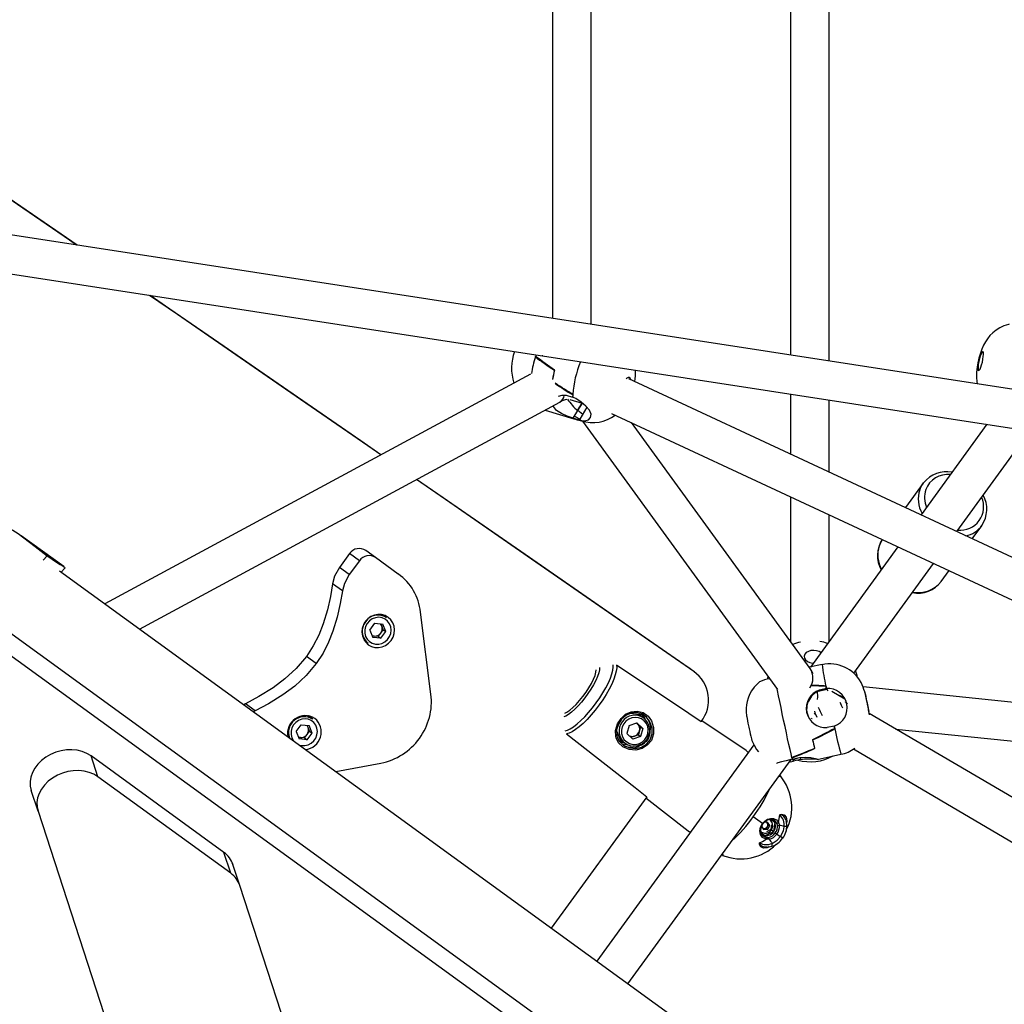
# Model space of a CAD drawing. Units: millimetres. Extents: x -7202 to 13423, y -1747 to 13319.
# Drawn here: x 1580 to 1988, y 1518 to 1926 of the extents above; entities that cross this region are included whole.
import ezdxf

# ---------------------------------------------------------------- set-up
doc = ezdxf.new("R2010")
doc.units = ezdxf.units.MM
doc.header["$PDSIZE"] = -1
doc.layers.add('Зона безопасности', color=5, linetype='Continuous')
doc.layers.add('размер', color=92, linetype='Continuous', lineweight=15)
doc.dimstyles.new('Размер М1.1', dxfattribs={"dimtxt": 300, "dimasz": 200, "dimexe": 1, "dimexo": 1, "dimgap": 50, "dimtad": 1, "dimdec": 0, "dimzin": 0, "dimtxsty": 'Standard', "dimcen": 2.5, "dimazin": 0, "dimtfac": 1, "dimtmove": 0, "dimatfit": 3, "dimfxl": 1, "dimtzin": 0, "dimarcsym": 0})

# ---------------------------------------------------------------- blocks, each defined once
blk = doc.blocks.new('*D13')
at = {"layer": 'Defpoints', "color": 0, "transparency": 16777216}
for p in [(11269.97, 4701.12), (-5486.93, -714.68), (10013.65, -714.68)]:
    blk.add_point(p, dxfattribs=at)
at = {"layer": 'размер', "color": 0, "lineweight": -2, "transparency": 16777216}
for p, q in [((11268.97, 4701.12), (-5487.93, 4701.12)), ((-5486.93, 4501.12), (-5486.93, -514.68)), ((10012.65, -714.68), (-5487.93, -714.68))]:
    blk.add_line(p, q, dxfattribs=at)
at = {"layer": 'размер', "color": 0, "transparency": 16777216}
for points in [[(-5520.27, 4501.12), (-5453.6, 4501.12), (-5486.93, 4701.12)], [(-5520.27, -514.68), (-5453.6, -514.68), (-5486.93, -714.68)]]:
    blk.add_solid(points, dxfattribs=at)
at = {"layer": 'размер', "color": 0, "lineweight": 25, "transparency": 16777216, "insert": (-5686.93, 1993.22), "char_height": 300, "width": 1000, "attachment_point": 5, "rotation": 90}
blk.add_mtext('5500', dxfattribs=at)
blk = doc.blocks.new('*D14')
at = {"layer": 'Defpoints', "color": 0, "transparency": 16777216}
for p in [(12248.43, 7158.52), (-2244.52, 4144.18), (12248.43, 532.26)]:
    blk.add_point(p, dxfattribs=at)
at = {"layer": 'размер', "color": 0, "lineweight": -2, "transparency": 16777216}
for p, q in [((-2244.52, 4145.18), (-2244.52, 7159.52)), ((-2044.52, 7158.52), (12048.43, 7158.52)), ((12248.43, 533.26), (12248.43, 7159.52))]:
    blk.add_line(p, q, dxfattribs=at)
at = {"layer": 'размер', "color": 0, "transparency": 16777216}
for points in [[(-2044.52, 7191.86), (-2044.52, 7125.19), (-2244.52, 7158.52)], [(12048.43, 7191.86), (12048.43, 7125.19), (12248.43, 7158.52)]]:
    blk.add_solid(points, dxfattribs=at)
at = {"layer": 'размер', "color": 0, "lineweight": 25, "transparency": 16777216, "insert": (5001.96, 7358.52), "char_height": 300, "attachment_point": 5}
blk.add_mtext('14500', dxfattribs=at)
blk = doc.blocks.new('*D15')
at = {"layer": 'Defpoints', "color": 0, "transparency": 16777216}
for p in [(-2273.74, 6247.24), (-6805.2, -1720.74), (10368.59, -1720.74)]:
    blk.add_point(p, dxfattribs=at)
at = {"layer": 'размер', "color": 0, "lineweight": -2, "transparency": 16777216}
for p, q in [((-2274.74, 6247.24), (-6806.2, 6247.24)), ((-6805.2, 6047.24), (-6805.2, -1520.74)), ((10367.59, -1720.74), (-6806.2, -1720.74))]:
    blk.add_line(p, q, dxfattribs=at)
at = {"layer": 'размер', "color": 0, "transparency": 16777216}
for points in [[(-6838.53, 6047.24), (-6771.86, 6047.24), (-6805.2, 6247.24)], [(-6838.53, -1520.74), (-6771.86, -1520.74), (-6805.2, -1720.74)]]:
    blk.add_solid(points, dxfattribs=at)
at = {"layer": 'размер', "color": 0, "lineweight": 25, "transparency": 16777216, "insert": (-7005.2, 2263.25), "char_height": 300, "attachment_point": 5, "rotation": 90}
blk.add_mtext('8000', dxfattribs=at)

msp = doc.modelspace()

# ---------------------------------------------------------------- linework, layer by layer
at = {"color": 7, "linetype": 'Continuous', "lineweight": 25}
for p, q in [((1899.57, 2034.36), (1899.57, 1787.18)), ((1915.57, 1784.72), (1915.57, 2036.82)), ((1817, 1799.9), (1817, 2021.64)), ((1801, 2019.18), (1801, 1802.36)), ((2267.97, 1730.45), (1501.43, 1848.49)), ((1499, 1832.67), (2265.54, 1714.64)), ((2444.28, 1041.25), (1378.7, 1815.44)), ((2448.22, 1029.13), (1382.64, 1803.32)), ((1793.89, 1786.41), (1793.94, 1786.5)), ((1796.91, 1786.77), (1796.72, 1786.83)), ((1791.87, 1779.29), (1615.47, 1683.97)), ((2146.83, 1630.89), (1832.6, 1777.28)), ((1629.83, 1673.54), (1804, 1767.66)), ((1806.68, 1770.51), (1809.31, 1769.72)), ((1808.2, 1768.78), (1813.21, 1767.27)), ((1809.31, 1769.72), (1809.55, 1770.13)), ((1809.35, 1770.67), (1809.38, 1770.72)), ((1899.57, 1770.99), (1899.57, 1746.09)), ((1915.57, 1738.63), (1915.57, 1768.53)), ((1797.92, 1764.37), (1809.86, 1760.77)), ((1809.56, 1760.99), (1811.42, 1764.12)), ((1813.21, 1767.27), (1811.37, 1764.17)), ((1811.39, 1764.14), (1813.24, 1767.26)), ((1813.51, 1762.48), (1811.42, 1764.12)), ((1812.4, 1760.62), (1815.29, 1765.49)), ((1812.19, 1760.19), (1809.56, 1760.99)), ((1810.03, 1761.77), (1812.4, 1760.62)), ((1810.5, 1760.57), (1812.99, 1759.82)), ((1812.43, 1760.61), (1812.18, 1760.19)), ((1812.63, 1759.96), (1812.99, 1759.82)), ((1813.44, 1759.73), (1894.21, 1648.57)), ((1825.42, 1762.98), (2142.91, 1615.07)), ((1907.75, 1657.15), (1833.65, 1759.15)), ((1980.98, 1758.46), (1953.68, 1720.88)), ((1968.46, 1713.99), (1998.77, 1755.72)), ((1954.56, 1733.99), (1947.22, 1723.89)), ((1899.57, 1728.44), (1899.57, 1668.41)), ((1915.57, 1668.41), (1915.57, 1720.98)), ((1974.92, 1710.98), (1978.83, 1716.36)), ((1598.44, 1699.44), (1580.79, 1712.26)), ((1937.64, 1710.7), (1937.54, 1710.57)), ((1944.1, 1707.69), (1907.85, 1657.8)), ((1589.9, 1702.08), (1591.53, 1703.95)), ((1716.89, 1704.85), (1712.69, 1699.07)), ((1720.93, 1701.91), (1716.89, 1704.85)), ((1727.68, 1703.19), (1723.64, 1706.12)), ((1737.08, 1696.36), (1727.68, 1703.19)), ((1597.39, 1697.11), (1598.87, 1698.8)), ((1716.73, 1696.13), (1712.69, 1699.07)), ((1720.93, 1701.91), (1716.73, 1696.13)), ((1925.79, 1655.27), (1958.87, 1700.8)), ((2026.9, 1385.06), (1596.72, 1697.6)), ((1962.02, 1693.22), (1965.34, 1697.79)), ((1713.91, 1689.37), (1709.87, 1692.31)), ((1732.23, 1678.26), (1730.59, 1679.44)), ((1750.61, 1646.56), (1746.27, 1680.62)), ((1725.31, 1673.16), (1727.4, 1675.94)), ((1727.4, 1675.94), (1730.71, 1675.62)), ((1730.24, 1674.85), (1729.91, 1675.7)), ((1730.85, 1673.3), (1730.24, 1674.85)), ((1731.93, 1672.52), (1730.71, 1675.62)), ((1725.31, 1673.16), (1726.53, 1670.06)), ((1727.11, 1670.68), (1726.26, 1670.77)), ((1729.84, 1669.74), (1726.53, 1670.06)), ((1728.77, 1670.52), (1727.11, 1670.68)), ((1728.77, 1670.52), (1729.81, 1671.91)), ((1728.77, 1670.52), (1729.84, 1669.74)), ((1729.81, 1671.91), (1730.85, 1673.3)), ((1729.84, 1669.74), (1731.93, 1672.52)), ((1730.85, 1673.3), (1731.93, 1672.52)), ((1722.95, 1668.92), (1724.58, 1667.74)), ((1703.08, 1659.26), (1699.04, 1662.2)), ((1859.56, 1655.95), (1857.24, 1657.63)), ((1857.5, 1657.43), (1857.24, 1657.63)), ((1912.67, 1658.82), (1907.35, 1657.7)), ((1890.13, 1652.74), (1890.36, 1653.86)), ((2108.35, 1631.17), (1929.75, 1649.55)), ((1911.7, 1647.84), (1910.66, 1647.62)), ((1911.53, 1648.28), (1914.47, 1648.9)), ((1911.65, 1648.07), (1911.53, 1648.28)), ((1914.45, 1648.87), (1911.56, 1648.23)), ((1911.59, 1648.05), (1911.7, 1647.84)), ((1911.73, 1647.85), (1911.62, 1648.06)), ((1911.65, 1648.07), (1914.52, 1648.74)), ((1911.73, 1647.85), (1911.7, 1647.84)), ((1914.67, 1648.47), (1911.73, 1647.85)), ((1914.43, 1648.89), (1914.47, 1648.9)), ((1914.67, 1648.47), (1914.45, 1648.87)), ((1914.7, 1648.47), (1914.67, 1648.47)), ((1914.7, 1648.47), (1915.02, 1647.9)), ((1922.18, 1644.48), (1916.72, 1647.69)), ((1919.22, 1646.22), (1919.3, 1646.33)), ((1673.75, 1642.58), (1673.07, 1642.12)), ((1677.79, 1639.65), (1673.75, 1642.58)), ((1920.51, 1642.61), (1920.26, 1642.97)), ((1922.23, 1642.64), (1922.22, 1642.64)), ((1922.25, 1643.37), (1922.23, 1643.27)), ((1677.79, 1639.65), (1677.11, 1639.19)), ((1699.72, 1637.6), (1699.55, 1637.71)), ((1701.66, 1636.19), (1699.72, 1637.6)), ((1838.59, 1638.06), (1832.98, 1638.55)), ((1837.08, 1637.92), (1836.6, 1638.24)), ((1838.74, 1636.72), (1837.08, 1637.92)), ((1837.93, 1638.12), (1838.43, 1636.94)), ((1839.4, 1636.16), (1838.59, 1638.06)), ((2183.6, 1490.88), (1932.25, 1638.56)), ((1694.75, 1631.09), (1696.83, 1633.87)), ((1696.83, 1633.87), (1700.14, 1633.55)), ((1699.68, 1632.79), (1699.34, 1633.63)), ((1700.29, 1631.24), (1699.68, 1632.79)), ((1701.37, 1630.45), (1700.14, 1633.55)), ((1832.7, 1633.64), (1831.84, 1630.3)), ((1832.7, 1633.64), (1835.97, 1634.67)), ((1836.25, 1634.18), (1835.8, 1634.61)), ((1838.37, 1632.35), (1835.97, 1634.67)), ((1837.45, 1633.02), (1836.25, 1634.18)), ((1837.45, 1633.02), (1837.01, 1631.35)), ((1837.45, 1633.02), (1838.37, 1632.35)), ((1840.81, 1635.74), (1841.46, 1634.19)), ((1862.63, 1635.18), (1862.55, 1635.07)), ((1881.27, 1623.19), (1862.87, 1635.57)), ((1917.73, 1633.32), (1914.8, 1632.7)), ((1917.73, 1633.33), (1917.7, 1633.31)), ((1694.75, 1631.09), (1695.97, 1627.99)), ((1696.55, 1628.62), (1695.69, 1628.7)), ((1698.2, 1628.46), (1699.25, 1629.85)), ((1699.25, 1629.85), (1700.29, 1631.24)), ((1699.28, 1627.67), (1701.37, 1630.45)), ((1700.29, 1631.24), (1701.37, 1630.45)), ((1827.6, 1631.06), (1829.77, 1625.92)), ((1831.84, 1630.3), (1834.23, 1627.98)), ((1834.95, 1629.16), (1833.49, 1628.7)), ((1837.5, 1629.01), (1834.23, 1627.98)), ((1836.58, 1629.67), (1834.95, 1629.16)), ((1837.01, 1631.35), (1836.58, 1629.67)), ((1836.58, 1629.67), (1837.5, 1629.01)), ((1838.37, 1632.35), (1837.5, 1629.01)), ((1841.21, 1631.07), (1841.43, 1631.37)), ((1841.43, 1631.37), (1841.24, 1631.8)), ((1841.43, 1631.37), (1841.24, 1631.5)), ((1841.48, 1631.36), (1841.43, 1631.37)), ((1943.3, 1632.07), (2141.14, 1611.71)), ((1699.28, 1627.67), (1695.97, 1627.99)), ((1698.2, 1628.46), (1696.55, 1628.62)), ((1698.2, 1628.46), (1699.28, 1627.67)), ((1884.41, 1625.53), (1819.28, 1535.9)), ((1829.44, 1627.4), (1831.1, 1626.2)), ((1830.79, 1626.42), (1829.51, 1626.53)), ((1829.77, 1625.92), (1831.83, 1625.74)), ((1836.54, 1625.33), (1837.02, 1625.29)), ((1837.02, 1625.29), (1836.83, 1625.43)), ((1837.02, 1625.29), (1837.23, 1625.59)), ((1837.04, 1625.25), (1837.02, 1625.29)), ((1840.74, 1628.3), (1839.72, 1626.9)), ((1908.75, 1627.65), (1908.75, 1627.65)), ((1908.76, 1627.6), (1908.75, 1627.65)), ((1612.55, 1612.34), (1609.73, 1621)), ((1664.82, 1580.98), (1609.73, 1621)), ((1834.34, 1624.38), (1832.66, 1624.53)), ((1881.48, 1622.96), (1881.26, 1623.17)), ((1910.58, 1619.54), (1920.51, 1621.63)), ((1925.71, 1623.85), (2190.11, 1468.49)), ((1711.18, 1614.44), (1729.85, 1617.98)), ((1832.23, 1526.49), (1899.81, 1619.51)), ((1900.19, 1620.24), (1900.19, 1620.25)), ((1900.33, 1619.66), (1903.27, 1620.28)), ((1900.33, 1619.66), (1900.37, 1619.67)), ((1900.64, 1619.72), (1900.71, 1619.39)), ((1900.67, 1619.37), (1900.67, 1619.37)), ((1900.71, 1619.39), (1902.67, 1620.15)), ((1900.82, 1618.85), (1900.79, 1618.84)), ((1903.72, 1619.46), (1900.82, 1618.85)), ((1903.55, 1620.29), (1903.72, 1619.46)), ((1667.63, 1572.32), (1612.55, 1612.34)), ((1895.25, 1612.39), (1894.94, 1612.8)), ((1587.77, 1598.02), (1584.95, 1606.68)), ((1840.02, 1604.06), (1800.44, 1549.59)), ((1839.67, 1603.58), (1857.14, 1589.91)), ((1587.77, 1598.02), (1883.06, 689.19)), ((1894.65, 1593.42), (1895.17, 1596.53)), ((1887.94, 1592.94), (1884.15, 1595.69)), ((1887.94, 1592.94), (1888.13, 1592.79)), ((1889.98, 1593.57), (1888.72, 1593.45)), ((1889.76, 1593.55), (1889.98, 1593.21)), ((1889.98, 1593.57), (1890.91, 1592.17)), ((1889.98, 1593.21), (1890.45, 1592.51)), ((1890.45, 1592.51), (1890.07, 1591.72)), ((1890.91, 1592.17), (1890.14, 1590.61)), ((1890.45, 1592.51), (1890.91, 1592.17)), ((1891.67, 1592.38), (1891.43, 1590.4)), ((1891.54, 1594.64), (1893.07, 1593.53)), ((1893.07, 1593.53), (1892.58, 1589.56)), ((1894.18, 1592.29), (1893.86, 1593.29)), ((1894.65, 1593.42), (1894.98, 1592.27)), ((1898.08, 1594.08), (1897.99, 1593.06)), ((1888.95, 1587.87), (1887.4, 1589)), ((1887.52, 1591.84), (1888.45, 1590.44)), ((1888.21, 1590.8), (1888.84, 1590.86)), ((1888.45, 1590.44), (1890.14, 1590.61)), ((1888.84, 1590.86), (1889.68, 1590.94)), ((1892.58, 1589.56), (1888.95, 1587.87)), ((1891.43, 1590.4), (1889.62, 1589.55)), ((1890.07, 1591.72), (1889.68, 1590.94)), ((1889.68, 1590.94), (1890.14, 1590.61)), ((1892.58, 1589.56), (1891.43, 1590.4)), ((1893.31, 1589.03), (1893.94, 1588.58)), ((1893.94, 1588.58), (1895.41, 1587.5)), ((1889.43, 1587.19), (1890.48, 1587.2)), ((1890.75, 1586.44), (1889.55, 1586.41)), ((1896.36, 1586.82), (1895.41, 1587.5)), ((1667.63, 1572.32), (1664.82, 1580.98)), ((1890.94, 1583.34), (1889.98, 1582.93)), ((1671.39, 1567.27), (1668.57, 1575.93)), ((1949.66, 710.83), (1671.39, 1567.27))]:
    msp.add_line(p, q, dxfattribs=at)
at = {"color": 7, "linetype": 'Continuous', "lineweight": 25, "flags": 128}
for points in [[(1603.98, 1832.7), (1597.37, 1837.25), (1575.84, 1852.08), (1555.39, 1866.15), (1524.5, 1887.39), (1493.4, 1908.76), (1469.85, 1924.92)], [(1603.75, 1832.73), (1600.75, 1834.8), (1579.31, 1849.56), (1558.94, 1863.57), (1528.18, 1884.71), (1497.2, 1905.99), (1469.85, 1924.77)], [(1729.82, 1745.76), (1724.38, 1749.51), (1690.31, 1773.05), (1667.96, 1788.47), (1645.57, 1803.91), (1634, 1811.89)], [(1729.9, 1745.8), (1721.51, 1751.6), (1687.29, 1775.24), (1664.85, 1790.73), (1642.38, 1806.23), (1634.23, 1811.85)], [(1990.16, 1799.89), (1989.88, 1799.84), (1988.04, 1799.24), (1986.35, 1798.44), (1984.82, 1797.48), (1983.46, 1796.39), (1982.27, 1795.2), (1981.25, 1793.94), (1980.38, 1792.63), (1979.62, 1791.23), (1978.91, 1789.65), (1978.18, 1787.57), (1977.69, 1785.83), (1977.27, 1783.97), (1976.96, 1782.1), (1976.74, 1780.09), (1976.69, 1777.83), (1976.83, 1776.12), (1976.98, 1775.26)], [(1979.1, 1784.27), (1979.34, 1785.44), (1979.5, 1786.53), (1979.56, 1787.45), (1979.53, 1788.13), (1979.39, 1788.5), (1979.17, 1788.52), (1978.89, 1788.2), (1978.56, 1787.56), (1978.22, 1786.67), (1977.91, 1785.59), (1977.63, 1784.44), (1977.43, 1783.3), (1977.32, 1782.28), (1977.3, 1781.47), (1977.39, 1780.94), (1977.57, 1780.74), (1977.82, 1780.89), (1978.13, 1781.37), (1978.47, 1782.15), (1978.8, 1783.14), (1979.1, 1784.27)], [(1833.45, 1776.89), (1833.45, 1776.89), (1833.2, 1777.53), (1832.8, 1777.87), (1832.3, 1777.86), (1831.74, 1777.52), (1831.54, 1777.33)], [(1803.49, 1770.07), (1804.97, 1770.55), (1806.68, 1770.51)], [(1812.18, 1760.19), (1814.23, 1759.91), (1815.83, 1760.29), (1816.78, 1761.25), (1816.93, 1762.65), (1816.26, 1764.3), (1814.85, 1766.03), (1812.87, 1767.67), (1810.58, 1769.09), (1809.31, 1769.71)], [(1809.56, 1760.99), (1807.08, 1761.85), (1804.72, 1762.89), (1802.68, 1764.22), (1801.4, 1765.78), (1801.32, 1766.2)], [(1859.56, 1655.95), (1825.97, 1679.23), (1792.23, 1702.59), (1758.36, 1726.02), (1744.58, 1735.55)], [(1857.24, 1657.63), (1823.51, 1681.01), (1789.63, 1704.48), (1755.63, 1728.01), (1744.66, 1735.59)], [(1953.14, 1731.25), (1953.91, 1732.98), (1954.73, 1734.22)], [(1570.01, 1717.01), (1570.18, 1717.02), (1572.46, 1716.67), (1574.8, 1715.86), (1577.31, 1714.57), (1579.57, 1713.12), (1581.91, 1711.43), (1584.21, 1709.64), (1586.53, 1707.79), (1589.06, 1705.8), (1591.53, 1703.95)], [(1937.54, 1710.57), (1937.1, 1709.84), (1936.33, 1708.11)], [(1591.53, 1703.95), (1593.6, 1702.49), (1595.48, 1701.26), (1597, 1700.33), (1598.15, 1699.63), (1598.78, 1699.16), (1598.89, 1698.83), (1598.85, 1698.81)], [(1712.69, 1699.07), (1710.7, 1695.45), (1709.87, 1692.31)], [(1716.73, 1696.13), (1714.74, 1692.51), (1713.91, 1689.37)], [(1709.87, 1692.31), (1708.95, 1687.08), (1707.68, 1681.47), (1705.92, 1675.66), (1704.11, 1671.06), (1701.83, 1666.55), (1699.04, 1662.2)], [(1713.91, 1689.37), (1712.99, 1684.15), (1711.72, 1678.54), (1709.96, 1672.72), (1708.14, 1668.13), (1705.87, 1663.61), (1703.08, 1659.26)], [(1732.87, 1678.41), (1731.58, 1679.13), (1730.15, 1679.53), (1728.64, 1679.59), (1727.15, 1679.31), (1725.73, 1678.7), (1724.46, 1677.79), (1723.41, 1676.62), (1722.63, 1675.26), (1722.16, 1673.78), (1722.01, 1672.24), (1722.21, 1670.73), (1722.73, 1669.32), (1723.56, 1668.08), (1724.64, 1667.08), (1725.93, 1666.36), (1727.37, 1665.96), (1728.87, 1665.9), (1730.36, 1666.18), (1731.78, 1666.79), (1733.05, 1667.7), (1734.1, 1668.86), (1734.88, 1670.22), (1735.35, 1671.7), (1735.5, 1673.24), (1735.3, 1674.75), (1734.78, 1676.16), (1733.95, 1677.4), (1732.87, 1678.41)], [(1723.51, 1670.51), (1724.17, 1669.32), (1725.11, 1668.35), (1726.27, 1667.66), (1727.58, 1667.3), (1728.95, 1667.29), (1730.3, 1667.62), (1731.55, 1668.29), (1732.61, 1669.24), (1733.42, 1670.41), (1733.93, 1671.74), (1734.11, 1673.14), (1733.94, 1674.52), (1733.44, 1675.79), (1732.63, 1676.88), (1731.57, 1677.71), (1730.33, 1678.24), (1728.98, 1678.43), (1727.61, 1678.27), (1726.3, 1677.76), (1725.13, 1676.95), (1724.19, 1675.88), (1723.52, 1674.62), (1723.18, 1673.25), (1723.17, 1671.85), (1723.51, 1670.51)], [(1699.04, 1662.2), (1694.81, 1657.18), (1690.11, 1652.87), (1685.16, 1649.19), (1679.3, 1645.56), (1673.75, 1642.58)], [(1910.43, 1664.57), (1909.25, 1664.73), (1908.07, 1664.64), (1907.01, 1664.32), (1906.14, 1663.8), (1905.56, 1663.12), (1905.31, 1662.34), (1905.42, 1661.53), (1905.87, 1660.77), (1906.62, 1660.11), (1907.61, 1659.63), (1908.76, 1659.36), (1908.97, 1659.34)], [(1912.2, 1663.78), (1911.51, 1664.19), (1910.43, 1664.57)], [(1703.08, 1659.26), (1698.85, 1654.25), (1694.15, 1649.94), (1689.2, 1646.26), (1683.34, 1642.63), (1677.79, 1639.65)], [(1820.48, 1657.59), (1820.41, 1656.69), (1820.11, 1655.38), (1819.59, 1653.88), (1818.87, 1652.23), (1817.96, 1650.47), (1816.88, 1648.65), (1815.68, 1646.81), (1814.37, 1645.01), (1813, 1643.3), (1811.59, 1641.71), (1810.2, 1640.3), (1808.85, 1639.1), (1807.59, 1638.15), (1806.43, 1637.46), (1805.6, 1637.11)], [(1806.2, 1631.39), (1807.13, 1631.64), (1808.35, 1632.22), (1809.71, 1633.08), (1811.18, 1634.22), (1812.73, 1635.6), (1814.33, 1637.2), (1815.95, 1638.99), (1817.55, 1640.92), (1819.09, 1642.95), (1820.55, 1645.05), (1821.89, 1647.17), (1823.09, 1649.26), (1824.12, 1651.28), (1824.95, 1653.18), (1825.58, 1654.93), (1825.98, 1656.49), (1826.15, 1657.83), (1826.11, 1658.79)], [(1827.49, 1658.64), (1827.57, 1657.53), (1827.4, 1656.15), (1826.99, 1654.54), (1826.35, 1652.73), (1825.49, 1650.75), (1824.42, 1648.65), (1823.18, 1646.48), (1821.79, 1644.28), (1820.27, 1642.1), (1818.66, 1639.98), (1817, 1637.98), (1815.32, 1636.12), (1813.66, 1634.46), (1812.04, 1633.03), (1810.52, 1631.86), (1809.11, 1630.97), (1807.85, 1630.39), (1806.77, 1630.12)], [(1862.55, 1635.09), (1857.47, 1638.5), (1827.49, 1658.64)], [(1859.83, 1655.76), (1858.59, 1656.65), (1857.51, 1657.44)], [(1806.05, 1638.68), (1806.92, 1639.1), (1808.12, 1639.9), (1809.43, 1640.99), (1810.81, 1642.33), (1812.21, 1643.88), (1813.59, 1645.58), (1814.9, 1647.38), (1816.09, 1649.21), (1817.12, 1651.02), (1817.97, 1652.75), (1818.6, 1654.33), (1818.99, 1655.73), (1819.13, 1656.68)], [(1909, 1655.06), (1908.17, 1656.54), (1907.75, 1657.15)], [(1927.3, 1653.45), (1927.19, 1654.26), (1926.6, 1656.38)], [(1886.8, 1651.67), (1885.76, 1650.78), (1884.51, 1649.41), (1883.47, 1647.96), (1882.65, 1646.46), (1882.04, 1644.96), (1881.61, 1643.48), (1881.34, 1642.08), (1881.22, 1640.78), (1881.2, 1639.64), (1881.25, 1638.73), (1881.32, 1638.1), (1881.38, 1637.62), (1881.46, 1637.15), (1881.58, 1636.48), (1881.76, 1635.56), (1881.96, 1634.54), (1882.2, 1633.38), (1882.31, 1632.84)], [(1914.26, 1649.94), (1914.28, 1649.81), (1914.31, 1649.68), (1914.34, 1649.55), (1914.36, 1649.42), (1914.39, 1649.29), (1914.41, 1649.16), (1914.44, 1649.03), (1914.47, 1648.9)], [(1914.47, 1648.9), (1914.44, 1649.02), (1914.42, 1649.14), (1914.4, 1649.25), (1914.37, 1649.37), (1914.35, 1649.49), (1914.33, 1649.6), (1914.3, 1649.72), (1914.28, 1649.83)], [(1900.19, 1620.25), (1899.82, 1621.8), (1899.4, 1623.64), (1898.93, 1625.73), (1898.42, 1628.04), (1897.88, 1630.51), (1897.33, 1633.1), (1896.76, 1635.75), (1896.21, 1638.4), (1895.67, 1641.01), (1895.15, 1643.52), (1894.68, 1645.87), (1894.25, 1648.03), (1894.13, 1648.68)], [(1910.75, 1644.3), (1910.86, 1645.51), (1910.83, 1647.65)], [(1919.02, 1646.46), (1920.56, 1645.75), (1921.42, 1644.93)], [(1930.45, 1647.23), (1930.45, 1647.11), (1930.53, 1646.66), (1930.67, 1645.92), (1930.86, 1644.94), (1931.09, 1643.81), (1931.34, 1642.65), (1931.58, 1641.54), (1931.79, 1640.59), (1931.96, 1639.89), (1932.06, 1639.48), (1932.1, 1639.42), (1932.06, 1639.71), (1931.95, 1640.31), (1931.78, 1641.19), (1931.56, 1642.25), (1931.32, 1643.41), (1931.07, 1644.55), (1930.85, 1645.59), (1930.65, 1646.43), (1930.52, 1646.99), (1930.45, 1647.23)], [(1923.15, 1642.55), (1922.83, 1642.99), (1922.52, 1643.45)], [(1842.88, 1632.77), (1842.88, 1630.09), (1841.93, 1627.38), (1840.26, 1625.37), (1838.12, 1624.04), (1835.55, 1623.41), (1832.71, 1623.61), (1830.13, 1624.72), (1828.36, 1626.39), (1827.34, 1628.41), (1827.2, 1628.96), (1827.11, 1631.57), (1827.89, 1634.21), (1829.38, 1636.51), (1831.28, 1638.21), (1833.51, 1639.29), (1836.03, 1639.59), (1838.54, 1638.92), (1840.55, 1637.45), (1841.98, 1635.48), (1842.88, 1632.77)], [(1841.34, 1635.15), (1839.9, 1637.07), (1838.09, 1638.36), (1835.76, 1639.01), (1833.42, 1638.76), (1831.36, 1637.79), (1829.62, 1636.24), (1828.27, 1634.15), (1827.56, 1631.72), (1827.68, 1629.32), (1827.82, 1628.81), (1828.78, 1626.94), (1830.45, 1625.38), (1832.86, 1624.32), (1835.51, 1624.1), (1837.89, 1624.65), (1839.87, 1625.84), (1841.4, 1627.68), (1842.25, 1630.16), (1842.21, 1632.64), (1842.21, 1632.64)], [(1839.01, 1635.46), (1837.91, 1636.28), (1836.64, 1636.78), (1835.26, 1636.94), (1833.88, 1636.75), (1832.57, 1636.22), (1831.42, 1635.38), (1830.51, 1634.28), (1829.88, 1633), (1829.58, 1631.61), (1829.63, 1630.21), (1830.02, 1628.87), (1830.73, 1627.69), (1831.71, 1626.74), (1832.91, 1626.08), (1834.25, 1625.74), (1835.64, 1625.76), (1836.99, 1626.12), (1838.23, 1626.81), (1839.27, 1627.79), (1840.05, 1628.99), (1840.52, 1630.33), (1840.65, 1631.74), (1840.42, 1633.12), (1839.87, 1634.39), (1839.01, 1635.46)], [(1695.96, 1625.49), (1697.01, 1625.23), (1698.39, 1625.22), (1699.74, 1625.55), (1700.98, 1626.22), (1702.05, 1627.17), (1702.86, 1628.34), (1703.37, 1629.67), (1703.54, 1631.07), (1703.38, 1632.45), (1702.87, 1633.72), (1702.07, 1634.81), (1701.01, 1635.64), (1699.77, 1636.17), (1698.41, 1636.36), (1697.04, 1636.2), (1695.73, 1635.7), (1694.57, 1634.88), (1693.62, 1633.81), (1692.96, 1632.55), (1692.61, 1631.18), (1692.61, 1629.78), (1692.95, 1628.44), (1692.95, 1628.44)], [(1836.25, 1634.18), (1835.96, 1634.42), (1835.71, 1634.59)], [(1842.21, 1632.64), (1842.17, 1632.83), (1841.34, 1635.15)], [(1882.31, 1632.84), (1882.45, 1632.2), (1882.69, 1631.09), (1882.92, 1630.08), (1883.13, 1629.18), (1883.27, 1628.61), (1883.42, 1628.05), (1883.63, 1627.39), (1883.94, 1626.56), (1884.49, 1625.36), (1885.5, 1623.67), (1886.34, 1622.61)], [(1908.58, 1636.45), (1908.49, 1636.39), (1908.28, 1636.6)], [(1917.73, 1633.33), (1917.76, 1633.19), (1917.79, 1633.05), (1917.82, 1632.91), (1917.85, 1632.77), (1917.88, 1632.63), (1917.91, 1632.5), (1917.94, 1632.36), (1917.97, 1632.23)], [(1917.95, 1632.34), (1917.92, 1632.46), (1917.9, 1632.58), (1917.87, 1632.71), (1917.84, 1632.83), (1917.82, 1632.95), (1917.79, 1633.07), (1917.76, 1633.2), (1917.73, 1633.32)], [(1806.77, 1630.12), (1835.19, 1607.83), (1840, 1604.05)], [(1692.95, 1628.44), (1693.61, 1627.25), (1693.68, 1627.15)], [(1828.99, 1627.77), (1829.35, 1627.47), (1829.44, 1627.4)], [(1609.73, 1621), (1608.02, 1622.04), (1606.11, 1622.82), (1604.03, 1623.33), (1601.83, 1623.56), (1599.58, 1623.49), (1597.32, 1623.14), (1595.1, 1622.51), (1592.98, 1621.61), (1591, 1620.47), (1589.22, 1619.11), (1587.68, 1617.57), (1586.41, 1615.88), (1585.45, 1614.09), (1584.81, 1612.22), (1584.51, 1610.34), (1584.56, 1608.48), (1584.95, 1606.68)], [(1882.11, 1622.36), (1882.06, 1622.41), (1881.48, 1622.96)], [(1882.12, 1622.39), (1882.12, 1622.4), (1881.51, 1622.99)], [(1900.33, 1619.66), (1897.87, 1618.98), (1895.81, 1618.45), (1894.38, 1618.06), (1893.77, 1617.82), (1893.83, 1617.79)], [(1899.01, 1618.41), (1899.4, 1618.49), (1900.79, 1618.84)], [(1903.27, 1620.28), (1905.81, 1620.43), (1908.02, 1620.26), (1909.76, 1619.93), (1910.63, 1619.65), (1910.57, 1619.57)], [(1612.55, 1612.34), (1610.84, 1613.38), (1608.92, 1614.16), (1606.84, 1614.67), (1604.65, 1614.9), (1602.39, 1614.83), (1600.13, 1614.48), (1597.91, 1613.85), (1595.79, 1612.95), (1593.82, 1611.81), (1592.04, 1610.45), (1590.5, 1608.91), (1589.23, 1607.22), (1588.26, 1605.43), (1587.62, 1603.56), (1587.32, 1601.68), (1587.37, 1599.82), (1587.77, 1598.02)], [(1895.38, 1612.68), (1895.45, 1612.61), (1895.18, 1612.57)], [(1895.17, 1596.53), (1895.18, 1596.54), (1895.38, 1596.62), (1895.89, 1596.76), (1896.95, 1596.58), (1897.77, 1595.63), (1898.08, 1594.08)], [(1889.55, 1586.41), (1888.05, 1587.11), (1887.18, 1588.34), (1886.9, 1589.92), (1887.18, 1591.5), (1887.94, 1592.94)], [(1888.12, 1592.8), (1887.46, 1591.56), (1887.2, 1590.19), (1887.43, 1588.83), (1888.16, 1587.78), (1889.27, 1587.22), (1889.43, 1587.19)], [(1887.94, 1592.94), (1888.92, 1593.98), (1890.08, 1594.7), (1891.33, 1595.05), (1892.61, 1594.99), (1893.78, 1594.45), (1894.65, 1593.42)], [(1893.86, 1593.29), (1893.14, 1594.16), (1892.14, 1594.62), (1891.04, 1594.66), (1889.97, 1594.34), (1888.97, 1593.71), (1888.12, 1592.8)], [(1898.09, 1592.15), (1898.08, 1592.09), (1898.02, 1592), (1897.9, 1591.91), (1897.74, 1591.82), (1897.53, 1591.75), (1897.28, 1591.68), (1897, 1591.63)], [(1898.08, 1592.15), (1897.95, 1593.57), (1897.77, 1594.18)], [(1857.16, 1589.94), (1857.24, 1589.84), (1858.17, 1589.41)], [(1857.19, 1589.88), (1857.61, 1589.62), (1858.14, 1589.37)], [(1895.41, 1587.5), (1896.64, 1589.85), (1897, 1591.63)], [(1889.98, 1582.93), (1888.42, 1582.75), (1887.25, 1583.23), (1886.76, 1584.19), (1886.73, 1584.72), (1886.75, 1584.93), (1886.75, 1584.95)], [(1886.75, 1584.95), (1888.05, 1585.51), (1889.55, 1586.41)], [(1891.82, 1583.52), (1891.87, 1583.55), (1891.94, 1583.64), (1891.99, 1583.77), (1892.02, 1583.96), (1892.03, 1584.18), (1892.02, 1584.44), (1891.98, 1584.72)], [(1891.98, 1584.72), (1894.03, 1585.98), (1895.41, 1587.5)], [(1871.23, 1580.17), (1871.43, 1579.97), (1871.52, 1580)], [(1871.38, 1580.37), (1871.51, 1580.08), (1871.6, 1579.76), (1871.47, 1579.76)]]:
    msp.add_lwpolyline(points, dxfattribs=at)
at = {"color": 7, "linetype": 'Continuous', "lineweight": 25}
for centre, radius, start, end in [((1803.59, 1781.67), 19.61, 159.3126, 198.1829), ((1836.95, 1772.4), 45.28, 161.9738, 171.0301), ((1838.29, 1772.04), 46.67, 161.0113, 162.0603), ((1838.26, 1772.05), 46.64, 161.0111, 161.9013), ((1853.33, 1767.51), 44.1, 157.5004, 175.7428), ((1844.46, 1770), 44.02, 165.6289, 170.8444), ((1844.75, 1769.94), 44.31, 165.7227, 170.6276), ((1817.67, 1779.62), 17.75, 348.662, 4.0609), ((1802.08, 1770.93), 3.8, 300.36, 352.7188), ((1808.84, 1759.42), 9.55, 101.4361, 120.4447), ((1840.7, 1768.83), 31.4, 176.4286, 178.3842), ((1840.55, 1768.83), 31.25, 176.6332, 178.3791), ((1817.61, 1774.71), 15.55, 252.7298, 306.8542), ((1964.25, 1726.57), 12.18, 79.3018, 141.0683), ((1964.78, 1727.85), 9.81, 83.8422, 159.0056), ((1965.31, 1727.5), 12.74, 162.8812, 208.32), ((1965.89, 1728.14), 10.77, 162.561, 202.5826), ((1970, 1724.18), 9.65, 263.428, 24.572), ((1968.67, 1723.28), 12.27, 326.3999, 28.4754), ((1970.02, 1722.97), 11.01, 281.9572, 323.788), ((1947.76, 1703.97), 12.14, 147.2358, 208.9313), ((1720.91, 1702.08), 4.88, 55.9284, 145.433), ((1948.63, 1704.37), 12.85, 163.1033, 208.0979), ((1724.95, 1699.14), 4.88, 55.9284, 145.433), ((1724.14, 1678.25), 22.26, 6.0936, 54.4288), ((1952.39, 1700.51), 12.05, 258.8971, 323.2523), ((1952.65, 1700.57), 11.9, 258.2845, 321.8667), ((1728.66, 1672.76), 6.55, 57.0479, 201.7017), ((1727.69, 1673.85), 2.74, 21.4689, 42.9302), ((1727.39, 1673.77), 3.05, 322.5438, 20.77), ((1728.03, 1672.47), 5.86, 201.3632, 233.9261), ((1727.37, 1673.4), 2.73, 244.326, 264.5942), ((1727.36, 1673.71), 3.04, 265.3241, 323.7272), ((1905.86, 1656.21), 12.15, 99.811, 116.1375), ((1909.85, 1654.21), 14.31, 69.1054, 82.4787), ((1995.2, 1668.97), 83.15, 187.0126, 193.23), ((1915.87, 1644.27), 14.85, 28.7363, 102.3823), ((1850.93, 1644.06), 14.69, 322.7952, 54.0026), ((1901.86, 1653.28), 7.04, 324.7268, 33.3045), ((1892.22, 1641.45), 11.55, 95.8929, 117.9185), ((1902.25, 1638.96), 29.4, 8.8717, 25.0506), ((1725.12, 1643.46), 25.68, 323.6058, 6.9182), ((1914.14, 1640.7), 8.02, 108.9948, 274.6951), ((1915.06, 1640.89), 8.03, 289.4593, 94.2307), ((1913.69, 1640.43), 7.41, 153.9341, 211.5112), ((1738.3, 1561.4), 190.39, 23.5775, 24.7245), ((1910.41, 1637.31), 11.35, 17.5762, 30.3742), ((1866.48, 1628.56), 66.52, 8.2131, 12.975), ((1698.5, 1630.38), 7.31, 57.3278, 191.8429), ((1698.1, 1630.69), 6.55, 57.0546, 200.4901), ((1835.08, 1631.34), 6.5, 55.7649, 232.2351), ((1914.76, 1641.45), 5.95, 206.7463, 215.8796), ((1927.92, 1646.12), 19.59, 199.889, 207.4799), ((1697.87, 1630.87), 7.29, 275.4663, 51.0474), ((1697.13, 1631.78), 2.74, 21.4689, 42.9302), ((1696.82, 1631.7), 3.05, 322.5438, 20.77), ((1834.75, 1631.58), 6.5, 235.7686, 52.2314), ((1834.2, 1632.11), 2.91, 344.8449, 45.4016), ((1834.58, 1632.19), 7.17, 16.2078, 29.6747), ((1696.8, 1631.33), 2.73, 244.326, 264.5942), ((1696.8, 1631.64), 3.04, 265.3241, 323.7272), ((1834.07, 1631.89), 2.87, 245.7156, 287.7797), ((1834, 1632.13), 3.11, 287.7378, 345.492), ((2040.03, 1655.85), 124.32, 190.9559, 195.9775), ((1724.87, 1643.24), 25.75, 281.1465, 324.3295), ((1833.9, 1632.2), 7.87, 317.6744, 330.3256), ((2351.22, 1726.16), 453.31, 192.5516, 193.0181), ((2347.37, 1725.29), 449.36, 192.556, 193.0252), ((1834.11, 1631.55), 7.17, 258.3253, 271.7922), ((1907.81, 1638.27), 19.73, 254.8079, 298.5982), ((1918.17, 1634.64), 13.19, 280.191, 307.4714), ((2031.84, 1651.86), 135.39, 193.5002, 193.7586), ((2029.62, 1651.32), 133.11, 193.5264, 193.7589), ((1907.59, 1584.31), 35.36, 85.2039, 96.2865), ((1895.1, 1614.83), 2.27, 261.776, 280.236), ((1879.62, 1599.55), 20.52, 332.7509, 39.7943), ((1836.04, 1631.43), 59.94, 323.3933, 336.1175), ((1891.02, 1592.19), 6, 354.5969, 46.2997), ((1895.11, 1593.88), 2.65, 8.3455, 88.7253), ((1834.58, 1631.03), 60.88, 311.9812, 324.5079), ((1889.15, 1592.05), 3.1, 233.414, 56.1922), ((1889.31, 1591.94), 4.08, 250.2639, 39.9729), ((1888.82, 1592.44), 1.39, 33.5294, 52.4616), ((1888.73, 1592.39), 1.49, 333.3641, 32.9396), ((1889.8, 1591.72), 4.41, 322.564, 7.4214), ((1894.19, 1593.74), 0.553, 233.5047, 325.5721), ((1889.6, 1591.8), 5.4, 323.397, 5.0305), ((1894.59, 1592.83), 0.679, 232.5323, 304.8708), ((1877.11, 1532.43), 62.45, 71.428, 73.3688), ((1890.18, 1591.72), 7.88, 321.5874, 3.1224), ((1898.79, 1593.52), 0.902, 141.9219, 181.3863), ((1888.69, 1592.27), 1.42, 244.6803, 275.7008), ((1888.67, 1592.4), 1.55, 276.007, 334.1843), ((1889.64, 1591.59), 4.47, 280.8626, 325.152), ((1889.59, 1591.63), 5.32, 282.6391, 324.9334), ((1879.08, 1598.85), 20.56, 248.2756, 315.3342), ((1889.59, 1589.98), 5.78, 240.6405, 294.463), ((1889.26, 1585.83), 2.66, 199.3756, 280.1652), ((1889.11, 1586.74), 0.553, 322.4279, 54.4953), ((1890.1, 1586.64), 0.679, 343.1292, 55.4677), ((1942.13, 1621.93), 62.45, 214.6312, 216.572), ((1889.7, 1591.16), 7.92, 285.5528, 326.9337), ((1658.98, 1572.71), 10.12, 18.5342, 54.7329), ((1869.5, 1579.39), 2.1, 7.1267, 27.3427), ((1889.95, 1588.38), 5.2, 268.1575, 291.0795), ((1890.73, 1582.43), 0.904, 107.3984, 146.0571), ((1661.79, 1564.05), 10.12, 18.5342, 54.7329)]:
    msp.add_arc(centre, radius, start, end, dxfattribs=at)
for centre, major_axis, ratio, start_param, end_param in [((1800.04, 1783.58), (6.12, 18), 0.354462, 1.488375, 1.533614), ((1889.59, 1756.55), (104.44, -41.44), 0.146985, 3.615624, 3.774983), ((1770.83, 1792.39), (55.41, -34.93), 0.119817, 1.054602, 1.217548), ((1729.85, 1804.76), (92.31, -45.57), 0.08439, 0.576018, 0.71432), ((1848.61, 1768.92), (67.6, -30.28), 0.224294, 4.060826, 4.196485), ((1810.71, 1768.31), (-5.55, 6.34), 0.292559, 1.241525, 2.014658), ((1848.61, 1768.92), (61.12, -6.26), 0.24866, 4.051512, 4.10776), ((1729.85, 1804.76), (92.31, -45.57), 0.08439, 5.808396, 5.864716), ((1810.13, 1765.79), (6.28, -5.15), 0.400752, 5.381369, 5.385727), ((1817.56, 1619.35), (112.13, 24.75), 0.165197, 0.4955, 0.591893), ((1950.26, 1647.32), (75.38, -3.51), 0.012585, 2.068972, 2.160963), ((1917.63, 1640.44), (-3.98, 18.58), 0.08065, 1.017099, 1.081359), ((1914.29, 1640.51), (3.59, 7.26), 0.9772, 0.80668, 1.61697), ((1914.58, 1641.73), (11.06, -7.78), 0.44963, 1.885847, 1.890205), ((1915.07, 1640.85), (3.91, 7.05), 0.989697, 0.58417, 0.588528), ((1832.68, 1633.08), (8.95, -0.86), 0.776336, 0.512918, 0.856246), ((1832.68, 1633.08), (8.95, -0.86), 0.776336, 6.157354, 6.565802), ((1917.63, 1640.44), (-3.98, 18.58), 0.08065, 1.947327, 2.011586), ((1832.68, 1633.08), (7.59, -5.52), 0.804341, 0.115151, 0.523599), ((1950.26, 1647.32), (67.59, 33.63), 0.014769, 2.061866, 2.224811), ((1817.56, 1619.35), (112.13, 24.75), 0.165197, 5.62484, 5.784199), ((1832.68, 1633.08), (-3.58, 8.25), 0.776336, 2.288165, 2.628674), ((1832.68, 1633.08), (-3.58, 8.25), 0.776336, 2.858976, 3.267424), ((1832.68, 1633.08), (7.59, -5.52), 0.804341, 5.759587, 6.168035), ((1996.06, 1656.97), (108.78, 42.31), 0.009474, 2.486284, 2.645643), ((1863.36, 1629.01), (70.92, 16.12), 0.260785, 5.198418, 5.361363), ((1895.99, 1635.88), (-5.1, 18.34), 0.01371, 2.587316, 2.651576), ((1904.97, 1603.46), (-33.84, 122.19), 0.000873, 1.435346, 1.437509), ((1901.46, 1620.18), (7.6, 2.95), 0.057422, 4.58623, 4.590588), ((1904.97, 1603.46), (-33.84, 122.19), 0.000873, 4.838434, 4.842792)]:
    msp.add_ellipse(centre, major_axis=major_axis, ratio=ratio, start_param=start_param, end_param=end_param, dxfattribs=at)
at = {"layer": 'Зона безопасности', "lineweight": 25}
msp.add_arc((1267.36, 2044.38), 3331.5, 183.31884, 304.05819, dxfattribs=at)

# ---------------------------------------------------------------- dimensions: what is measured, and where the dimension line sits
at = {"layer": 'размер', "lineweight": 25}
dim = msp.add_linear_dim(base=(12248.43, 7158.52), p1=(-2244.52, 4144.18), p2=(12248.43, 532.26), text='14500', dimstyle='Размер М1.1', dxfattribs=at)
dim.commit()
dim.dimension.update_dxf_attribs({"geometry": '*D14', "text_midpoint": (5001.96, 7358.52)})
for base, p1, p2, text, picture, middle in [((-6805.2, -1720.74), (-2273.74, 6247.24), (10368.59, -1720.74), '8000', '*D15', (-7005.2, 2263.25)), ((-5486.93, -714.68), (11269.97, 4701.12), (10013.65, -714.68), '5500', '*D13', (-5686.93, 1993.22))]:
    dim = msp.add_linear_dim(base=base, p1=p1, p2=p2, angle=90, text=text, dimstyle='Размер М1.1', dxfattribs=at)
    dim.commit()
    dim.dimension.update_dxf_attribs({"geometry": picture, "text_midpoint": middle})

doc.saveas('drawing.dxf')
